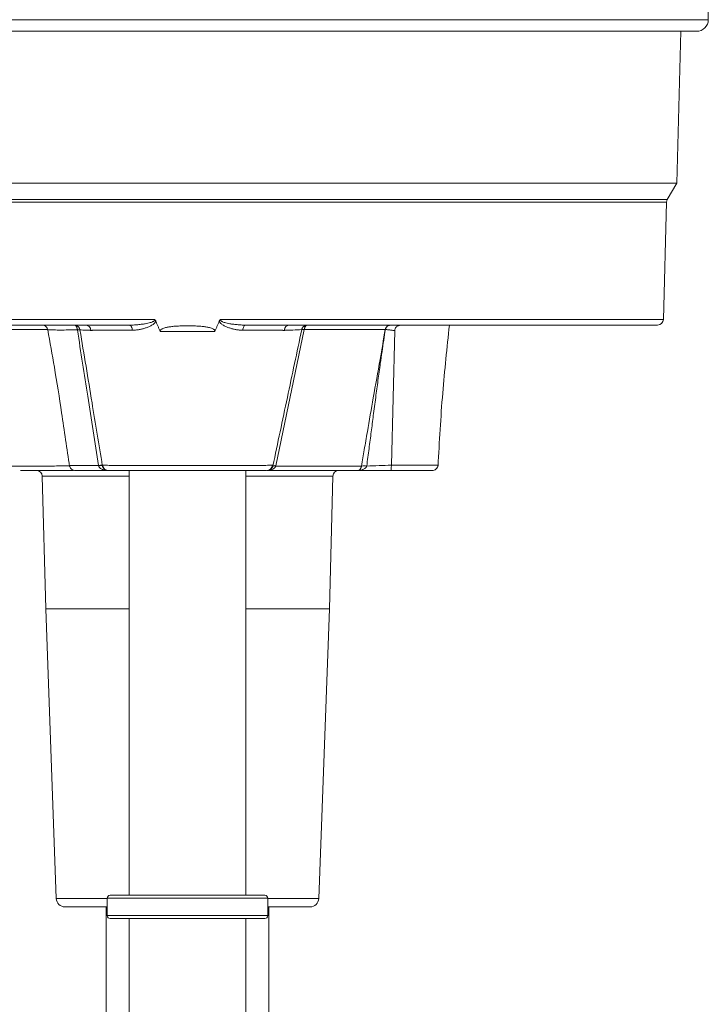
# Model space of a CAD drawing. Units: millimetres. Extents: x 0 to 1276, y 0 to 2610.
# Drawn here: x 304 to 423, y 1373 to 1542 of the extents above; entities that cross this region are included whole.
import ezdxf

# ---------------------------------------------------------------- set-up
doc = ezdxf.new("R2010")
doc.units = ezdxf.units.MM
doc.layers.add('10', color=7, linetype='Continuous')

msp = doc.modelspace()

# ---------------------------------------------------------------- linework, layer by layer
at = {"layer": '10', "color": 7, "linetype": 'Continuous', "lineweight": 15}
for p, q in [((422.78, 1542.17), (422.78, 1553.27)), ((243.78, 1542.17), (410.79, 1542.17)), ((410.79, 1542.17), (422.78, 1542.17)), ((417.35, 1514.06), (418.04, 1540.17)), ((294.88, 1514.06), (417.35, 1514.06)), ((415.73, 1511.26), (417.35, 1514.06)), ((294.94, 1511.26), (415.73, 1511.26)), ((415.6, 1510.78), (295, 1510.78)), ((415.07, 1490.64), (415.6, 1510.78)), ((296.02, 1490.64), (327.56, 1490.64)), ((415.07, 1490.64), (339, 1490.64)), ((309.31, 1488.85), (309.31, 1488.85)), ((353.35, 1488.9), (348.46, 1465.48)), ((368.31, 1465.59), (368.89, 1488.72)), ((318.64, 1465.54), (318.65, 1465.5)), ((323.28, 1464.67), (323.28, 1391.66)), ((343.28, 1391.66), (343.28, 1464.67)), ((348.46, 1465.48), (348.45, 1465.44)), ((364.08, 1465.45), (364.08, 1465.44)), ((308.31, 1463.69), (308.91, 1440.87)), ((323.28, 1463.69), (308.31, 1463.69)), ((358.26, 1463.69), (343.28, 1463.69)), ((357.66, 1440.87), (358.26, 1463.69)), ((308.91, 1440.87), (310.73, 1391.11)), ((308.91, 1440.87), (323.28, 1440.87)), ((343.28, 1440.87), (357.66, 1440.87)), ((355.84, 1391.11), (357.66, 1440.87)), ((310.73, 1391.11), (319.48, 1391.11)), ((319.28, 1389.67), (319.28, 1353.16)), ((319.48, 1391.16), (319.48, 1388.16)), ((319.48, 1391.16), (347.08, 1391.16)), ((347.08, 1388.16), (347.08, 1391.16)), ((347.08, 1391.11), (355.84, 1391.11)), ((347.28, 1353.16), (347.28, 1389.67)), ((319.48, 1388.16), (347.08, 1388.16)), ((323.28, 1387.66), (323.28, 1351.16)), ((343.28, 1351.16), (343.28, 1387.66))]:
    msp.add_line(p, q, dxfattribs=at)
at = {"layer": '10', "color": 7, "linetype": 'Continuous', "lineweight": 15, "flags": 128}
for points in [[(323.24, 1489.67), (323.35, 1489.65), (323.45, 1489.6), (323.54, 1489.52), (323.62, 1489.42), (323.69, 1489.28), (323.75, 1489.13), (323.79, 1488.97), (323.81, 1488.79)], [(343.32, 1489.67), (343.22, 1489.65), (343.12, 1489.6), (343.03, 1489.52), (342.95, 1489.42), (342.88, 1489.28), (342.82, 1489.13), (342.78, 1488.97), (342.76, 1488.79)]]:
    msp.add_lwpolyline(points, dxfattribs=at)
at = {"layer": '10', "color": 7, "linetype": 'Continuous', "lineweight": 15}
for centre, radius, start, end in [((420.78, 1542.17), 2, 270, 0), ((416.6, 1510.76), 1, 150, 178.5), ((315.69, 1488.67), 0.998, 5.3375, 89.8996), ((350.87, 1488.67), 0.998, 90.1006, 174.6631), ((414.07, 1490.67), 1, 270, 358.5), ((307.31, 1463.67), 1, 1.5, 90), ((318.36, 1464.02), 1.55, 79.4717, 103.7662), ((318.32, 1464.24), 1.3, 75.5057, 104.4943), ((319.7, 1465.67), 1, 185.0285, 269.9999), ((346.87, 1465.67), 1, 270.0001, 354.9724), ((348.24, 1464.77), 0.743, 72.6591, 112.4949), ((348.2, 1464.69), 0.79, 71.5308, 108.4692), ((359.26, 1463.67), 1, 90, 178.5), ((363.63, 1463.51), 1.98, 76.9544, 103.4313), ((363.63, 1463.51), 1.98, 76.7677, 103.2323), ((319.98, 1391.16), 0.5, 90, 180), ((346.58, 1391.16), 0.5, 0, 90), ((312.23, 1391.17), 1.5, 182.0993, 270), ((354.34, 1391.17), 1.5, 270, 357.9007), ((319.98, 1388.16), 0.5, 180, 270), ((346.58, 1388.16), 0.5, 270, 0)]:
    msp.add_arc(centre, radius, start, end, dxfattribs=at)
for points, knots in [([(245.9, 1540.17), (245.88, 1540.17), (245.83, 1540.17), (246.76, 1540.17), (248.61, 1540.17), (251.41, 1540.17), (255.05, 1540.17), (259.47, 1540.17), (264.56, 1540.17), (270.22, 1540.17), (276.3, 1540.17), (282.72, 1540.17), (289.47, 1540.17), (296.59, 1540.17), (304.13, 1540.17), (312.11, 1540.17), (320.54, 1540.17), (329.26, 1540.17), (338.17, 1540.17), (347.12, 1540.17), (355.97, 1540.17), (364.58, 1540.17), (372.81, 1540.17), (380.54, 1540.17), (387.68, 1540.17), (394.14, 1540.17), (399.84, 1540.17), (404.88, 1540.17), (407.67, 1540.17), (409.06, 1540.17)], [0, 0, 0, 0, 0.021172, 0.06048, 0.099997, 0.139515, 0.178822, 0.217716, 0.256005, 0.293517, 0.3301, 0.36505, 0.399998, 0.434949, 0.469897, 0.50648, 0.543991, 0.58228, 0.621174, 0.660481, 0.699999, 0.739517, 0.778824, 0.817718, 0.856007, 0.893519, 0.930102, 0.96505, 1, 1, 1, 1]), ([(409.06, 1540.17), (410.34, 1540.17), (412.88, 1540.17), (415.91, 1540.17), (418.34, 1540.17), (419.96, 1540.17), (420.78, 1540.17), (420.7, 1540.17), (420.67, 1540.17)], [0, 0, 0, 0, 0.174752, 0.349486, 0.532398, 0.719952, 0.911394, 1, 1, 1, 1]), ([(323.24, 1489.67), (322.93, 1489.67), (322.31, 1489.67), (321.38, 1489.67), (320.45, 1489.67), (319.53, 1489.67), (318.61, 1489.67), (317.68, 1489.67), (316.77, 1489.67), (315.85, 1489.67), (314.94, 1489.67), (314.02, 1489.67), (313.11, 1489.67), (312.21, 1489.67), (311.3, 1489.67), (310.4, 1489.67), (309.24, 1489.67), (307.82, 1489.67), (306.16, 1489.67), (304.51, 1489.67), (302.87, 1489.67), (301.25, 1489.67), (299.64, 1489.67), (298.05, 1489.67), (297, 1489.67), (296.48, 1489.67)], [0, 0, 0, 0, 0.033403, 0.066777, 0.100125, 0.133454, 0.166766, 0.200067, 0.233361, 0.266652, 0.299946, 0.333246, 0.366557, 0.399884, 0.433231, 0.466603, 0.500003, 0.562601, 0.625111, 0.687563, 0.749987, 0.812413, 0.874871, 0.93739, 1, 1, 1, 1]), ([(308.33, 1489.67), (308.43, 1489.66), (308.65, 1489.63), (308.95, 1489.45), (309.17, 1489.18), (309.24, 1488.96), (309.27, 1488.85)], [0, 0, 0, 0, 0.24832, 0.504287, 0.758036, 1, 1, 1, 1]), ([(313.82, 1489.67), (313.85, 1489.67), (313.92, 1489.66), (314.01, 1489.65), (314.1, 1489.63), (314.18, 1489.6), (314.25, 1489.57), (314.31, 1489.54), (314.37, 1489.5), (314.42, 1489.47), (314.5, 1489.41), (314.59, 1489.31), (314.69, 1489.16), (314.77, 1489), (314.79, 1488.89), (314.8, 1488.84)], [0, 0, 0, 0, 0.071506, 0.139035, 0.202583, 0.262149, 0.317732, 0.369332, 0.416951, 0.46059, 0.500251, 0.631533, 0.758562, 0.88137, 1, 1, 1, 1]), ([(314.36, 1488.83), (314.36, 1488.86), (314.35, 1488.91), (314.34, 1488.99), (314.32, 1489.07), (314.29, 1489.18), (314.25, 1489.3), (314.18, 1489.43), (314.1, 1489.54), (314.01, 1489.61), (313.92, 1489.66), (313.86, 1489.66), (313.82, 1489.67)], [0, 0, 0, 0, 0.057619, 0.116646, 0.177975, 0.242272, 0.362833, 0.500123, 0.618722, 0.757971, 0.858102, 1, 1, 1, 1]), ([(323.24, 1489.67), (323.35, 1489.67), (323.58, 1489.67), (323.96, 1489.68), (324.48, 1489.71), (325.02, 1489.77), (325.62, 1489.84), (326.14, 1489.93), (326.64, 1490.04), (326.99, 1490.13), (327.23, 1490.22), (327.4, 1490.3), (327.51, 1490.37), (327.58, 1490.44), (327.61, 1490.51), (327.6, 1490.58), (327.58, 1490.62), (327.56, 1490.64)], [0, 0, 0, 0, 0.070197, 0.153461, 0.249836, 0.410209, 0.499327, 0.641456, 0.749669, 0.819541, 0.874812, 0.910112, 0.937542, 0.956129, 0.97097, 0.984556, 1, 1, 1, 1]), ([(327.83, 1490.35), (327.82, 1490.33), (327.81, 1490.28), (327.77, 1490.21), (327.73, 1490.14), (327.67, 1490.08), (327.61, 1490.01), (327.55, 1489.94), (327.43, 1489.84), (327.24, 1489.7), (326.91, 1489.51), (326.47, 1489.31), (325.93, 1489.13), (325.39, 1488.98), (324.91, 1488.88), (324.5, 1488.83), (324.15, 1488.8), (323.92, 1488.79), (323.81, 1488.79)], [0, 0, 0, 0, 0.015035, 0.030836, 0.047564, 0.065355, 0.084323, 0.104561, 0.126144, 0.184812, 0.251604, 0.37041, 0.502567, 0.625818, 0.750699, 0.835365, 0.91841, 1, 1, 1, 1]), ([(327.56, 1490.64), (327.58, 1490.63), (327.62, 1490.61), (327.68, 1490.57), (327.73, 1490.51), (327.79, 1490.44), (327.82, 1490.38), (327.83, 1490.35)], [0, 0, 0, 0, 0.175862, 0.341518, 0.499164, 0.742934, 1, 1, 1, 1]), ([(328.61, 1488.54), (328.55, 1488.68), (328.41, 1488.97), (328.22, 1489.41), (328.02, 1489.88), (327.89, 1490.19), (327.83, 1490.35)], [0, 0, 0, 0, 0.238153, 0.484171, 0.738104, 1, 1, 1, 1]), ([(328.61, 1488.54), (328.61, 1488.55), (328.59, 1488.59), (328.59, 1488.64), (328.59, 1488.69), (328.61, 1488.74), (328.63, 1488.79), (328.69, 1488.86), (328.78, 1488.94), (328.96, 1489.04), (329.21, 1489.15), (329.6, 1489.26), (330.12, 1489.36), (330.79, 1489.45), (331.55, 1489.5), (332.38, 1489.54), (332.97, 1489.54), (333.28, 1489.54)], [0, 0, 0, 0, 0.010431, 0.020321, 0.030131, 0.040332, 0.051349, 0.063518, 0.09204, 0.126759, 0.183557, 0.252231, 0.365988, 0.502457, 0.650092, 0.815881, 1, 1, 1, 1]), ([(333.28, 1489.54), (333.47, 1489.54), (333.84, 1489.54), (334.38, 1489.53), (334.89, 1489.51), (335.36, 1489.48), (335.87, 1489.43), (336.33, 1489.38), (336.75, 1489.3), (337.07, 1489.23), (337.37, 1489.14), (337.61, 1489.04), (337.79, 1488.94), (337.89, 1488.85), (337.95, 1488.76), (337.98, 1488.69), (337.98, 1488.61), (337.96, 1488.56), (337.96, 1488.54)], [0, 0, 0, 0, 0.112926, 0.219212, 0.318888, 0.411992, 0.498571, 0.623931, 0.688843, 0.749266, 0.817839, 0.874531, 0.908903, 0.937205, 0.954766, 0.970164, 0.984726, 1, 1, 1, 1]), ([(338.74, 1490.35), (338.67, 1490.19), (338.55, 1489.88), (338.35, 1489.41), (338.15, 1488.97), (338.02, 1488.68), (337.96, 1488.54)], [0, 0, 0, 0, 0.261991, 0.515957, 0.761943, 1, 1, 1, 1]), ([(338.74, 1490.35), (338.75, 1490.37), (338.77, 1490.41), (338.8, 1490.47), (338.85, 1490.53), (338.92, 1490.59), (338.97, 1490.62), (339, 1490.64)], [0, 0, 0, 0, 0.1711895, 0.3373294, 0.5009072, 0.7399533, 1, 1, 1, 1]), ([(342.76, 1488.79), (342.69, 1488.79), (342.56, 1488.79), (342.35, 1488.8), (342.14, 1488.82), (341.93, 1488.85), (341.61, 1488.89), (341.18, 1488.98), (340.64, 1489.13), (340.1, 1489.31), (339.66, 1489.51), (339.33, 1489.7), (339.12, 1489.85), (338.97, 1489.99), (338.87, 1490.11), (338.79, 1490.22), (338.75, 1490.31), (338.74, 1490.35)], [0, 0, 0, 0, 0.048791, 0.098083, 0.147913, 0.198318, 0.249331, 0.374203, 0.497478, 0.629619, 0.748455, 0.815249, 0.873922, 0.910795, 0.943723, 0.973219, 1, 1, 1, 1]), ([(339, 1490.64), (338.99, 1490.63), (338.98, 1490.6), (338.96, 1490.55), (338.96, 1490.51), (338.98, 1490.46), (339.01, 1490.42), (339.07, 1490.36), (339.17, 1490.3), (339.34, 1490.22), (339.58, 1490.13), (339.93, 1490.04), (340.42, 1489.93), (340.95, 1489.84), (341.55, 1489.77), (342.15, 1489.71), (342.78, 1489.67), (343.16, 1489.67), (343.32, 1489.67)], [0, 0, 0, 0, 0.010659, 0.020086, 0.029131, 0.038746, 0.049733, 0.062643, 0.09006, 0.125362, 0.18061, 0.250482, 0.358661, 0.500776, 0.589757, 0.750221, 0.889805, 1, 1, 1, 1]), ([(414.03, 1489.67), (414.01, 1489.67), (413.95, 1489.67), (413.13, 1489.67), (411.69, 1489.67), (409.3, 1489.67), (405.71, 1489.67), (400.59, 1489.67), (394.88, 1489.67), (388.96, 1489.67), (383.16, 1489.67), (376.96, 1489.67), (370.49, 1489.67), (363.78, 1489.67), (357.01, 1489.67), (350.18, 1489.67), (345.61, 1489.67), (343.32, 1489.67)], [0, 0, 0, 0, 0.050493, 0.109857, 0.172276, 0.234699, 0.320833, 0.407701, 0.495529, 0.561489, 0.627151, 0.691791, 0.756434, 0.818853, 0.881276, 0.940635, 1, 1, 1, 1]), ([(352.91, 1488.89), (352.92, 1488.91), (352.93, 1488.97), (352.96, 1489.06), (353, 1489.15), (353.05, 1489.23), (353.11, 1489.31), (353.18, 1489.38), (353.26, 1489.45), (353.37, 1489.53), (353.51, 1489.6), (353.68, 1489.65), (353.81, 1489.66), (353.88, 1489.67)], [0, 0, 0, 0, 0.067129, 0.13569, 0.205691, 0.277139, 0.350041, 0.424403, 0.500229, 0.594929, 0.709799, 0.844832, 1, 1, 1, 1]), ([(353.88, 1489.67), (353.86, 1489.67), (353.83, 1489.66), (353.78, 1489.65), (353.74, 1489.63), (353.69, 1489.6), (353.62, 1489.55), (353.54, 1489.45), (353.47, 1489.34), (353.42, 1489.2), (353.38, 1489.06), (353.36, 1488.95), (353.35, 1488.9)], [0, 0, 0, 0, 0.076443, 0.14244, 0.197958, 0.243035, 0.381557, 0.500096, 0.636754, 0.757158, 0.883616, 1, 1, 1, 1]), ([(367.27, 1488.91), (367.28, 1488.94), (367.3, 1489.01), (367.34, 1489.11), (367.39, 1489.2), (367.45, 1489.29), (367.52, 1489.38), (367.61, 1489.47), (367.73, 1489.55), (367.86, 1489.61), (368.01, 1489.66), (368.11, 1489.66), (368.17, 1489.67)], [0, 0, 0, 0, 0.078014, 0.157874, 0.239823, 0.324076, 0.410811, 0.500171, 0.621512, 0.757129, 0.858381, 1, 1, 1, 1]), ([(368.17, 1489.67), (368.14, 1489.67), (368.08, 1489.66), (368, 1489.65), (367.94, 1489.63), (367.85, 1489.6), (367.74, 1489.55), (367.61, 1489.46), (367.49, 1489.34), (367.4, 1489.21), (367.33, 1489.06), (367.3, 1488.96), (367.29, 1488.91)], [0, 0, 0, 0, 0.0759678, 0.1418232, 0.1975456, 0.2431603, 0.378809, 0.5000942, 0.6333332, 0.7605942, 0.8825293, 1, 1, 1, 1]), ([(369.95, 1489.67), (369.92, 1489.67), (369.85, 1489.66), (369.76, 1489.65), (369.66, 1489.63), (369.53, 1489.59), (369.38, 1489.53), (369.22, 1489.41), (369.08, 1489.27), (368.98, 1489.1), (368.91, 1488.91), (368.89, 1488.78), (368.89, 1488.72)], [0, 0, 0, 0, 0.06373, 0.126369, 0.188346, 0.250106, 0.376078, 0.499562, 0.625123, 0.749422, 0.874618, 1, 1, 1, 1]), ([(376.33, 1465.44), (376.56, 1469.63), (377.02, 1477.72), (377.87, 1485.78), (378.28, 1489.67)], [0, 0, 0, 0, 0.517272, 1, 1, 1, 1]), ([(309.26, 1488.92), (308.05, 1488.91), (305.32, 1488.91), (301.97, 1488.91), (299.09, 1488.91), (297.98, 1488.9), (297.42, 1488.9)], [0, 0, 0, 0, 0.208766, 0.473422, 0.736308, 1, 1, 1, 1]), ([(309.27, 1488.86), (309.65, 1486.73), (310.51, 1481.98), (311.73, 1474.14), (312.56, 1468.44), (313.01, 1465.37)], [0, 0, 0, 0, 0.273142, 0.608889, 1, 1, 1, 1]), ([(314.36, 1488.83), (313.81, 1488.83), (312.71, 1488.83), (311.38, 1488.82), (310.32, 1488.83), (309.62, 1488.83), (309.28, 1488.84), (309.3, 1488.85), (309.31, 1488.85)], [0, 0, 0, 0, 0.1835265, 0.3682899, 0.5511729, 0.7360201, 0.9197922, 1, 1, 1, 1]), ([(314.8, 1488.84), (314.8, 1488.84), (314.79, 1488.84), (314.77, 1488.85), (314.75, 1488.85), (314.72, 1488.85), (314.69, 1488.85), (314.64, 1488.85), (314.57, 1488.85), (314.47, 1488.84), (314.39, 1488.84), (314.36, 1488.83)], [0, 0, 0, 0, 0.10409, 0.199893, 0.287405, 0.366624, 0.43755, 0.500184, 0.698011, 0.864628, 1, 1, 1, 1]), ([(317.99, 1465.52), (317.37, 1469.49), (316.16, 1477.26), (314.95, 1485.03), (314.36, 1488.83)], [0, 0, 0, 0, 0.510661, 1, 1, 1, 1]), ([(314.8, 1488.84), (315.49, 1484.67), (316.78, 1476.9), (318.05, 1469.14), (318.64, 1465.54)], [0, 0, 0, 0, 0.537064, 1, 1, 1, 1]), ([(316.69, 1488.76), (316.64, 1488.76), (316.61, 1488.77), (316.53, 1488.77), (316.41, 1488.77), (316.29, 1488.78), (316.05, 1488.79), (315.89, 1488.79), (315.42, 1488.81), (315.11, 1488.82), (314.8, 1488.84)], [0, 0, 0, 0, 0.0625, 0.0625, 0.125, 0.25, 0.25, 0.5, 0.5, 1, 1, 1, 1]), ([(323.81, 1488.79), (323.7, 1488.79), (323.48, 1488.79), (323.16, 1488.79), (322.82, 1488.79), (322.49, 1488.79), (322.15, 1488.79), (321.81, 1488.79), (321.47, 1488.79), (321.13, 1488.78), (320.79, 1488.78), (320.46, 1488.78), (320.12, 1488.78), (319.8, 1488.78), (319.48, 1488.78), (319.17, 1488.78), (318.87, 1488.78), (318.58, 1488.78), (318.3, 1488.78), (318.04, 1488.77), (317.79, 1488.77), (317.56, 1488.77), (317.36, 1488.77), (317.17, 1488.77), (317.01, 1488.77), (316.87, 1488.77), (316.76, 1488.76), (316.71, 1488.76), (316.69, 1488.76)], [0, 0, 0, 0, 0.026973, 0.054881, 0.083723, 0.113497, 0.144202, 0.175835, 0.208397, 0.241885, 0.2763, 0.311639, 0.347899, 0.385078, 0.423172, 0.462177, 0.50209, 0.542905, 0.584619, 0.627229, 0.670733, 0.715129, 0.760415, 0.806586, 0.853637, 0.901561, 0.950351, 1, 1, 1, 1]), ([(337.96, 1488.54), (337.82, 1488.54), (337.56, 1488.54), (337.16, 1488.54), (336.76, 1488.54), (336.35, 1488.54), (335.95, 1488.54), (335.54, 1488.54), (335.13, 1488.54), (334.72, 1488.54), (334.31, 1488.54), (333.9, 1488.54), (333.49, 1488.54), (333.08, 1488.54), (332.66, 1488.54), (332.25, 1488.54), (331.84, 1488.54), (331.43, 1488.54), (331.02, 1488.54), (330.62, 1488.54), (330.21, 1488.54), (329.81, 1488.54), (329.41, 1488.54), (329.01, 1488.54), (328.74, 1488.54), (328.61, 1488.54)], [0, 0, 0, 0, 0.04351, 0.087023, 0.130538, 0.174053, 0.217568, 0.261081, 0.304591, 0.348097, 0.391599, 0.435096, 0.478588, 0.522076, 0.565558, 0.609037, 0.65251, 0.695977, 0.739438, 0.782891, 0.826335, 0.869769, 0.913192, 0.956603, 1, 1, 1, 1]), ([(349.88, 1488.76), (349.87, 1488.76), (349.85, 1488.76), (349.8, 1488.76), (349.75, 1488.76), (349.68, 1488.77), (349.62, 1488.77), (349.54, 1488.77), (349.46, 1488.77), (349.37, 1488.77), (349.28, 1488.77), (349.18, 1488.77), (349.07, 1488.77), (348.96, 1488.77), (348.85, 1488.77), (348.73, 1488.77), (348.61, 1488.77), (348.48, 1488.77), (348.34, 1488.77), (348.21, 1488.78), (348.07, 1488.78), (347.93, 1488.78), (347.78, 1488.78), (347.63, 1488.78), (347.48, 1488.78), (347.33, 1488.78), (347.17, 1488.78), (347.02, 1488.78), (346.86, 1488.78), (346.7, 1488.78), (346.54, 1488.78), (346.37, 1488.78), (346.21, 1488.78), (346.05, 1488.78), (345.88, 1488.78), (345.72, 1488.78), (345.56, 1488.78), (345.39, 1488.78), (345.23, 1488.79), (345.06, 1488.79), (344.9, 1488.79), (344.74, 1488.79), (344.58, 1488.79), (344.42, 1488.79), (344.26, 1488.79), (344.1, 1488.79), (343.95, 1488.79), (343.79, 1488.79), (343.64, 1488.79), (343.49, 1488.79), (343.34, 1488.79), (343.19, 1488.79), (343.05, 1488.79), (342.9, 1488.79), (342.81, 1488.79), (342.76, 1488.79)], [0, 0, 0, 0, 0.025759, 0.051266, 0.07652, 0.101519, 0.126263, 0.15075, 0.174979, 0.198949, 0.222659, 0.246108, 0.269296, 0.292221, 0.314883, 0.337282, 0.359417, 0.381287, 0.402893, 0.424235, 0.445311, 0.466121, 0.486665, 0.506941, 0.526949, 0.546688, 0.566158, 0.585358, 0.604287, 0.622944, 0.641329, 0.659442, 0.677282, 0.694848, 0.71214, 0.729157, 0.7459, 0.762368, 0.778561, 0.794478, 0.810119, 0.825485, 0.840574, 0.855386, 0.869922, 0.884181, 0.898163, 0.911867, 0.925293, 0.938441, 0.951311, 0.963902, 0.976214, 0.988247, 1, 1, 1, 1]), ([(347.95, 1465.46), (348.78, 1469.38), (350.43, 1477.19), (352.09, 1485), (352.91, 1488.89)], [0, 0, 0, 0, 0.50229, 1, 1, 1, 1]), ([(352.91, 1488.89), (352.4, 1488.86), (351.9, 1488.84), (351.15, 1488.81), (350.9, 1488.8), (350.52, 1488.79), (350.4, 1488.78), (350.2, 1488.77), (350.11, 1488.77), (350.01, 1488.77), (349.95, 1488.76), (349.92, 1488.76), (349.88, 1488.76)], [0, 0, 0, 0, 0.5, 0.5, 0.75, 0.75, 0.875, 0.875, 0.9375, 0.96875, 0.96875, 1, 1, 1, 1]), ([(353.35, 1488.9), (353.33, 1488.91), (353.28, 1488.91), (353.2, 1488.92), (353.12, 1488.92), (353.04, 1488.92), (352.95, 1488.91), (352.92, 1488.89), (352.91, 1488.89)], [0, 0, 0, 0, 0.099703, 0.216336, 0.349914, 0.500407, 0.713358, 1, 1, 1, 1]), ([(367.27, 1488.91), (367.2, 1488.91), (367.06, 1488.91), (366.83, 1488.91), (366.6, 1488.91), (366.36, 1488.91), (366.12, 1488.91), (365.86, 1488.91), (365.6, 1488.91), (365.33, 1488.9), (365.06, 1488.9), (364.77, 1488.9), (364.48, 1488.9), (364.19, 1488.9), (363.88, 1488.9), (363.57, 1488.9), (363.25, 1488.9), (362.93, 1488.9), (362.6, 1488.9), (362.26, 1488.9), (361.92, 1488.9), (361.57, 1488.9), (361.21, 1488.9), (360.85, 1488.9), (360.48, 1488.9), (360.1, 1488.9), (359.72, 1488.9), (359.33, 1488.9), (358.94, 1488.9), (358.54, 1488.9), (358.14, 1488.9), (357.73, 1488.9), (357.31, 1488.9), (356.89, 1488.9), (356.47, 1488.9), (356.04, 1488.9), (355.6, 1488.9), (355.16, 1488.9), (354.72, 1488.9), (354.27, 1488.9), (353.81, 1488.9), (353.5, 1488.9), (353.35, 1488.9)], [0, 0, 0, 0, 0.025108, 0.050212, 0.07531, 0.100404, 0.125492, 0.150575, 0.175652, 0.200725, 0.225792, 0.250854, 0.27591, 0.300961, 0.326006, 0.351046, 0.376081, 0.40111, 0.426133, 0.45115, 0.476162, 0.501168, 0.526168, 0.551162, 0.57615, 0.601132, 0.626109, 0.651079, 0.676043, 0.701001, 0.725952, 0.750898, 0.775837, 0.80077, 0.825696, 0.850616, 0.87553, 0.900437, 0.925338, 0.950232, 0.975119, 1, 1, 1, 1]), ([(363.17, 1465.44), (363.33, 1466.38), (363.67, 1468.33), (364.35, 1472.25), (365.25, 1477.42), (366.29, 1483.29), (366.97, 1487.2), (367.27, 1488.91)], [0, 0, 0, 0, 0.119293, 0.25, 0.5, 0.780588, 1, 1, 1, 1]), ([(367.29, 1488.91), (367.19, 1488.3), (367, 1487.03), (366.7, 1485.09), (366.37, 1482.79), (366.01, 1480.16), (365.61, 1477.17), (365.23, 1474.23), (364.85, 1471.3), (364.48, 1468.41), (364.21, 1466.45), (364.08, 1465.45)], [0, 0, 0, 0, 0.079604, 0.162951, 0.250007, 0.375008, 0.500008, 0.632967, 0.750006, 0.872952, 1, 1, 1, 1]), ([(368.89, 1488.72), (368.82, 1488.73), (368.68, 1488.75), (368.46, 1488.78), (368.25, 1488.8), (368.04, 1488.83), (367.84, 1488.85), (367.65, 1488.88), (367.47, 1488.9), (367.35, 1488.91), (367.29, 1488.91)], [0, 0, 0, 0, 0.154134, 0.300018, 0.437616, 0.566889, 0.687801, 0.800315, 0.904393, 1, 1, 1, 1]), ([(313.02, 1465.45), (312.25, 1465.45), (310.46, 1465.45), (308.09, 1465.44), (305.88, 1465.44), (304.15, 1465.44), (302.93, 1465.44), (302.22, 1465.44), (302.16, 1465.44), (302.14, 1465.43)], [0, 0, 0, 0, 0.1141257, 0.2668298, 0.4184834, 0.5709246, 0.7231075, 0.8742065, 1, 1, 1, 1]), ([(313.69, 1464.67), (312.78, 1464.67), (310.81, 1464.67), (308.31, 1464.67), (306.09, 1464.67), (305.09, 1464.67), (304.59, 1464.67)], [0, 0, 0, 0, 0.219919, 0.480451, 0.739211, 1, 1, 1, 1]), ([(312.99, 1465.53), (313.02, 1465.42), (313.07, 1465.19), (313.32, 1464.9), (313.66, 1464.7), (313.91, 1464.68), (314.04, 1464.67)], [0, 0, 0, 0, 0.2476784, 0.5050604, 0.7599115, 1, 1, 1, 1]), ([(317.99, 1465.52), (317.34, 1465.52), (316.03, 1465.51), (314.48, 1465.51), (313.44, 1465.51), (312.96, 1465.52), (313.04, 1465.52), (313.06, 1465.52)], [0, 0, 0, 0, 0.231872, 0.46374, 0.695423, 0.926932, 1, 1, 1, 1]), ([(319.28, 1464.67), (318.57, 1464.67), (317.03, 1464.67), (315.2, 1464.67), (313.99, 1464.67), (314.02, 1464.67), (314.04, 1464.67)], [0, 0, 0, 0, 0.222507, 0.481658, 0.740688, 1, 1, 1, 1]), ([(319.63, 1464.67), (319.59, 1464.67), (319.5, 1464.67), (319.34, 1464.68), (319.13, 1464.7), (318.95, 1464.74), (318.79, 1464.79), (318.63, 1464.85), (318.45, 1464.94), (318.28, 1465.06), (318.16, 1465.18), (318.09, 1465.28), (318.03, 1465.39), (318.01, 1465.47), (317.99, 1465.5)], [0, 0, 0, 0, 0.059347, 0.142488, 0.249959, 0.374631, 0.437052, 0.499565, 0.632266, 0.74956, 0.817777, 0.882037, 0.942631, 1, 1, 1, 1]), ([(318.65, 1465.5), (318.65, 1465.48), (318.66, 1465.43), (318.68, 1465.36), (318.71, 1465.29), (318.74, 1465.22), (318.78, 1465.15), (318.84, 1465.05), (318.94, 1464.94), (319.06, 1464.84), (319.2, 1464.76), (319.35, 1464.7), (319.5, 1464.67), (319.59, 1464.67), (319.63, 1464.67)], [0, 0, 0, 0, 0.03667, 0.075105, 0.115523, 0.1581, 0.202981, 0.250282, 0.365273, 0.500113, 0.604036, 0.749878, 0.906981, 1, 1, 1, 1]), ([(347.86, 1465.58), (347.86, 1465.58), (347.86, 1465.58), (347.86, 1465.58), (347.85, 1465.58), (347.84, 1465.58), (347.82, 1465.58), (347.75, 1465.57), (347.68, 1465.57), (347.5, 1465.57), (347.38, 1465.57), (347.11, 1465.57), (346.95, 1465.56), (346.4, 1465.56), (345.95, 1465.56), (345.16, 1465.55), (344.88, 1465.55), (344.27, 1465.55), (343.94, 1465.55), (342.93, 1465.55), (342.2, 1465.54), (341, 1465.54), (340.59, 1465.54), (339.75, 1465.54), (339.32, 1465.54), (338.44, 1465.54), (337.99, 1465.54), (337.08, 1465.54), (336.61, 1465.54), (335.2, 1465.54), (334.25, 1465.54), (332.82, 1465.54), (332.34, 1465.54), (331.39, 1465.54), (330.91, 1465.54), (329.5, 1465.54), (328.59, 1465.54), (327.27, 1465.54), (326.83, 1465.54), (325.98, 1465.54), (325.58, 1465.54), (324.39, 1465.54), (323.65, 1465.55), (322.29, 1465.55), (321.68, 1465.55), (320.89, 1465.56), (320.65, 1465.56), (320.2, 1465.56), (319.99, 1465.56), (319.44, 1465.57), (319.17, 1465.57), (318.89, 1465.57), (318.82, 1465.57), (318.75, 1465.58), (318.73, 1465.58), (318.71, 1465.58), (318.71, 1465.58), (318.71, 1465.58), (318.7, 1465.58), (318.7, 1465.58)], [0, 0, 0, 0, 0.007813, 0.007813, 0.015625, 0.015625, 0.03125, 0.03125, 0.0625, 0.0625, 0.09375, 0.09375, 0.125, 0.125, 0.1875, 0.1875, 0.21875, 0.21875, 0.25, 0.25, 0.3125, 0.3125, 0.34375, 0.34375, 0.375, 0.375, 0.40625, 0.40625, 0.4375, 0.4375, 0.5, 0.5, 0.53125, 0.53125, 0.5625, 0.5625, 0.625, 0.625, 0.65625, 0.65625, 0.6875, 0.6875, 0.75, 0.75, 0.8125, 0.8125, 0.84375, 0.84375, 0.875, 0.875, 0.9375, 0.9375, 0.96875, 0.96875, 0.984375, 0.984375, 0.992188, 0.992188, 1, 1, 1, 1]), ([(346.87, 1464.67), (346.87, 1464.67), (346.87, 1464.67), (346.85, 1464.67), (346.8, 1464.67), (346.57, 1464.67), (345.93, 1464.67), (344.67, 1464.67), (342.97, 1464.67), (340.9, 1464.67), (338.53, 1464.67), (335.96, 1464.67), (333.29, 1464.67), (330.62, 1464.67), (328.05, 1464.67), (325.69, 1464.67), (323.61, 1464.67), (321.91, 1464.67), (320.64, 1464.67), (320, 1464.67), (319.77, 1464.67), (319.72, 1464.67), (319.7, 1464.67), (319.7, 1464.67), (319.7, 1464.67)], [0, 0, 0, 0, 0.0083813, 0.0157343, 0.0313742, 0.0625175, 0.1251197, 0.187387, 0.250027, 0.3123325, 0.3748842, 0.4373843, 0.499734, 0.5623667, 0.6246471, 0.6872767, 0.7496851, 0.812165, 0.8747662, 0.9370639, 0.9684443, 0.9842208, 0.9915896, 1, 1, 1, 1]), ([(346.98, 1464.67), (347, 1464.67), (347.05, 1464.67), (347.14, 1464.68), (347.27, 1464.71), (347.41, 1464.76), (347.55, 1464.84), (347.67, 1464.94), (347.77, 1465.06), (347.85, 1465.18), (347.91, 1465.31), (347.93, 1465.39), (347.95, 1465.44)], [0, 0, 0, 0, 0.051355, 0.134364, 0.249969, 0.391914, 0.499882, 0.633992, 0.749585, 0.84006, 0.923345, 1, 1, 1, 1]), ([(348.45, 1465.44), (348.44, 1465.41), (348.42, 1465.36), (348.38, 1465.29), (348.33, 1465.21), (348.27, 1465.14), (348.17, 1465.05), (348.03, 1464.94), (347.84, 1464.84), (347.63, 1464.76), (347.4, 1464.7), (347.17, 1464.67), (347.03, 1464.67), (346.98, 1464.67)], [0, 0, 0, 0, 0.0455953, 0.0933274, 0.1433398, 0.1957375, 0.2505936, 0.3668021, 0.5002542, 0.6086339, 0.7499391, 0.9123889, 1, 1, 1, 1]), ([(362.61, 1464.67), (361.96, 1464.67), (360.67, 1464.67), (357.1, 1464.67), (352.68, 1464.67), (349.07, 1464.67), (347.33, 1464.67)], [0, 0, 0, 0, 0.2546123, 0.5079189, 0.7620655, 1, 1, 1, 1]), ([(363.17, 1465.44), (362.89, 1465.44), (362.55, 1465.44), (361.79, 1465.44), (361.37, 1465.44), (359.98, 1465.44), (358.88, 1465.43), (356.35, 1465.43), (354.95, 1465.43), (352.63, 1465.43), (351.83, 1465.43), (350.17, 1465.44), (349.32, 1465.44), (348.45, 1465.44)], [0, 0, 0, 0, 0.125, 0.125, 0.25, 0.25, 0.5, 0.5, 0.75, 0.75, 0.875, 0.875, 1, 1, 1, 1]), ([(362.61, 1464.67), (362.62, 1464.67), (362.65, 1464.67), (362.71, 1464.68), (362.8, 1464.71), (362.9, 1464.79), (363, 1464.93), (363.07, 1465.05), (363.11, 1465.17), (363.15, 1465.3), (363.16, 1465.4), (363.17, 1465.44)], [0, 0, 0, 0, 0.054138, 0.137342, 0.250241, 0.50001, 0.633689, 0.749849, 0.842023, 0.925108, 1, 1, 1, 1]), ([(364.08, 1465.44), (364.07, 1465.42), (364.05, 1465.37), (364.02, 1465.31), (363.98, 1465.24), (363.93, 1465.18), (363.88, 1465.12), (363.79, 1465.03), (363.64, 1464.93), (363.38, 1464.79), (363.09, 1464.71), (362.81, 1464.67), (362.67, 1464.67), (362.61, 1464.67)], [0, 0, 0, 0, 0.036104, 0.074282, 0.114689, 0.157444, 0.202638, 0.25034, 0.364433, 0.500162, 0.749972, 0.901034, 1, 1, 1, 1]), ([(368.29, 1464.67), (367.37, 1464.67), (365.48, 1464.67), (363.59, 1464.67), (362.61, 1464.67)], [0, 0, 0, 0, 0.485661, 1, 1, 1, 1]), ([(368.29, 1464.67), (368.29, 1464.67), (368.29, 1464.67), (368.29, 1464.68), (368.29, 1464.71), (368.3, 1464.73), (368.3, 1464.76), (368.3, 1464.8), (368.3, 1464.83), (368.3, 1464.86), (368.3, 1464.88), (368.3, 1464.9), (368.3, 1464.92), (368.3, 1464.93), (368.3, 1464.98), (368.3, 1465.07), (368.31, 1465.24), (368.31, 1465.41), (368.31, 1465.53), (368.31, 1465.59)], [0, 0, 0, 0, 0.068171, 0.133047, 0.193915, 0.250173, 0.301341, 0.34705, 0.387037, 0.421123, 0.449196, 0.471193, 0.487082, 0.496851, 0.500497, 0.632202, 0.760677, 0.883807, 1, 1, 1, 1]), ([(375.32, 1464.67), (375.22, 1464.67), (375.01, 1464.67), (373.39, 1464.67), (371.06, 1464.67), (369.21, 1464.67), (368.29, 1464.67)], [0, 0, 0, 0, 0.245176, 0.496558, 0.747814, 1, 1, 1, 1]), ([(376.31, 1465.61), (376.32, 1465.61), (376.52, 1465.61), (375.78, 1465.6), (374.09, 1465.59), (371.41, 1465.59), (369.34, 1465.59), (368.31, 1465.59)], [0, 0, 0, 0, 0.0134345, 0.2605199, 0.5073278, 0.7539918, 1, 1, 1, 1]), ([(375.34, 1464.67), (375.46, 1464.68), (375.71, 1464.71), (376.04, 1464.92), (376.28, 1465.24), (376.32, 1465.49), (376.34, 1465.61)], [0, 0, 0, 0, 0.240736, 0.499862, 0.759062, 1, 1, 1, 1]), ([(319.98, 1391.66), (320.03, 1391.66), (320.12, 1391.66), (320.86, 1391.66), (322.08, 1391.66), (323.81, 1391.66), (325.94, 1391.66), (328.32, 1391.66), (330.8, 1391.66), (333.28, 1391.66), (335.77, 1391.66), (338.25, 1391.66), (340.63, 1391.66), (342.76, 1391.66), (344.49, 1391.66), (345.71, 1391.66), (346.45, 1391.66), (346.54, 1391.66), (346.58, 1391.66)], [0, 0, 0, 0, 0.058258, 0.120006, 0.18432, 0.25, 0.31568, 0.379994, 0.441742, 0.5, 0.558258, 0.620006, 0.68432, 0.75, 0.81568, 0.879994, 0.941742, 1, 1, 1, 1]), ([(312.23, 1389.67), (312.3, 1389.67), (312.44, 1389.67), (313.41, 1389.67), (314.55, 1389.67), (316.02, 1389.67), (317.6, 1389.67), (319.11, 1389.67), (319.48, 1389.67)], [0, 0, 0, 0, 0.214738, 0.442339, 0.561038, 0.679707, 0.921801, 1, 1, 1, 1]), ([(347.08, 1389.67), (347.45, 1389.67), (348.97, 1389.67), (350.99, 1389.67), (352.96, 1389.67), (354.13, 1389.67), (354.27, 1389.67), (354.34, 1389.67)], [0, 0, 0, 0, 0.078223, 0.320391, 0.557526, 0.785196, 1, 1, 1, 1]), ([(319.98, 1387.66), (320.03, 1387.66), (320.12, 1387.66), (320.86, 1387.66), (322.08, 1387.66), (323.81, 1387.66), (325.94, 1387.66), (328.32, 1387.66), (330.8, 1387.66), (333.28, 1387.66), (335.77, 1387.66), (338.25, 1387.66), (340.63, 1387.66), (342.76, 1387.66), (344.49, 1387.66), (345.71, 1387.66), (346.45, 1387.66), (346.54, 1387.66), (346.58, 1387.66)], [0, 0, 0, 0, 0.058258, 0.120006, 0.18432, 0.25, 0.31568, 0.379994, 0.441742, 0.5, 0.558258, 0.620006, 0.68432, 0.75, 0.81568, 0.879994, 0.941742, 1, 1, 1, 1])]:
    msp.add_open_spline(points, degree=3, knots=knots, dxfattribs=at)
for points in [[(367.29, 1488.91), (367.28, 1488.91), (367.28, 1488.91), (367.27, 1488.91)], [(317.99, 1465.5), (317.99, 1465.51), (317.99, 1465.52), (317.99, 1465.52)], [(318.7, 1465.58), (318.68, 1465.55), (318.66, 1465.53), (318.65, 1465.5)], [(347.95, 1465.46), (347.93, 1465.5), (347.9, 1465.54), (347.86, 1465.58)], [(347.95, 1465.44), (347.95, 1465.44), (347.95, 1465.45), (347.95, 1465.46)], [(363.17, 1465.44), (363.17, 1465.44), (363.17, 1465.44), (363.17, 1465.44)], [(368.31, 1465.59), (366.9, 1465.54), (365.49, 1465.49), (364.08, 1465.44)]]:
    msp.add_open_spline(points, degree=3, dxfattribs=at)

doc.saveas('drawing.dxf')
